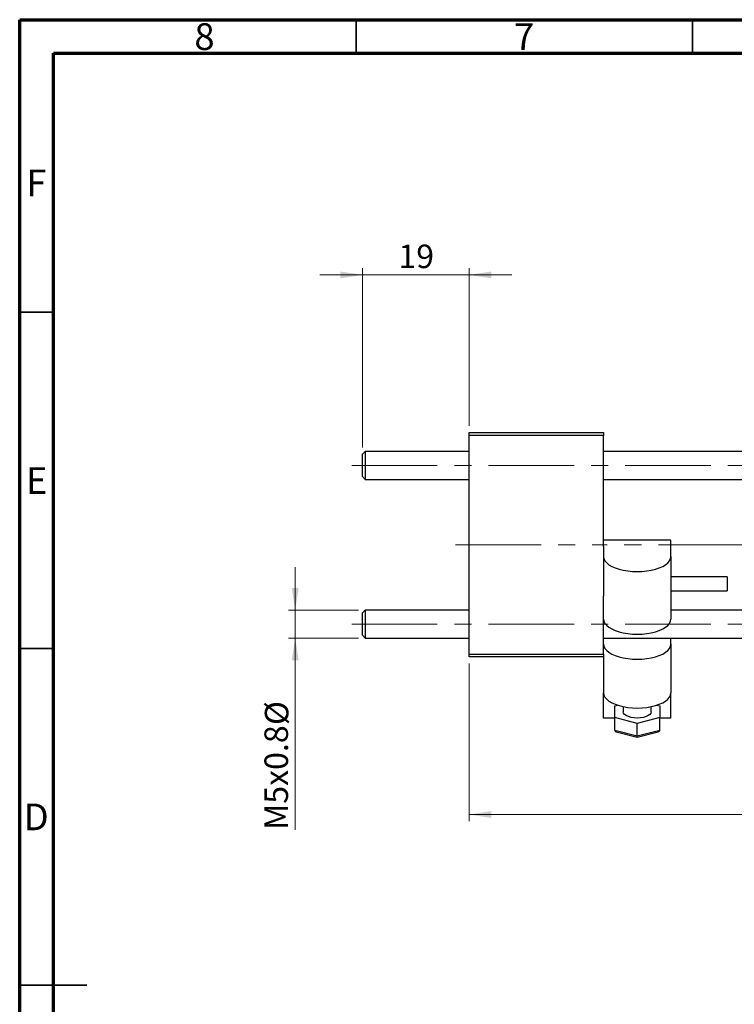
# Model space of a CAD drawing. Units: millimetres. Extents: x 15 to 423, y 5 to 292.
# Drawn here: x 15 to 121, y 146 to 292 of the extents above; entities that cross this region are included whole.
import ezdxf

# ---------------------------------------------------------------- set-up
doc = ezdxf.new("R2010")
doc.units = ezdxf.units.MM
doc.linetypes.add('CENTERX2', pattern=[20.32, 12.7, -2.54, 2.54, -2.54])
doc.styles.add('SLDTEXTSTYLE0', font='TXT', dxfattribs={"width": 0.75})
doc.dimstyles.new('SLDDIMSTYLE0', dxfattribs={"dimtxt": 3.5, "dimasz": 3.302, "dimexe": 0, "dimexo": 0.0625, "dimgap": 0.875, "dimtad": 1, "dimlfac": 1.2, "dimrnd": 1e-09, "dimzin": 12, "dimdsep": 46, "dimtxsty": 'SLDTEXTSTYLE0', "dimsah": 1, "dimcen": 0.09, "dimadec": 0, "dimazin": 3, "dimtfac": 1, "dimtofl": 0, "dimtmove": 0, "dimatfit": 3, "dimfxl": 1, "dimfrac": 2, "dimtolj": 1, "dimtzin": 12, "dimarcsym": 0})
doc.dimstyles.new('SLDDIMSTYLE1', dxfattribs={"dimtxt": 3.5, "dimasz": 3.302, "dimexe": 0, "dimexo": 0.0625, "dimgap": 0.875, "dimtad": 1, "dimdec": 0, "dimlfac": 1.2, "dimrnd": 1e-09, "dimzin": 12, "dimdsep": 46, "dimtxsty": 'SLDTEXTSTYLE0', "dimsah": 1, "dimcen": 0.09, "dimadec": 0, "dimazin": 3, "dimtfac": 1, "dimtdec": 0, "dimtmove": 0, "dimatfit": 0, "dimfxl": 1, "dimfrac": 2, "dimtolj": 1, "dimtzin": 12, "dimarcsym": 0})
doc.dimstyles.new('SLDDIMSTYLE2', dxfattribs={"dimtxt": 3.5, "dimasz": 3.302, "dimexe": 0, "dimexo": 0.0625, "dimgap": 0.875, "dimtad": 1, "dimlfac": 1.2, "dimrnd": 1e-09, "dimzin": 12, "dimdsep": 46, "dimtxsty": 'SLDTEXTSTYLE0', "dimsah": 1, "dimcen": 0.09, "dimadec": 0, "dimazin": 3, "dimtfac": 1, "dimtmove": 0, "dimatfit": 0, "dimfxl": 1, "dimfrac": 2, "dimtolj": 1, "dimtzin": 12, "dimarcsym": 0})

# ---------------------------------------------------------------- blocks, each defined once
blk = doc.blocks.new('_D')
at = {"color": 7, "linetype": 'Continuous', "lineweight": 0}
for p, q in [((193.44, 206.7), (193.44, 172.84)), ((81.77, 196.28), (81.77, 172.84)), ((193.44, 173.84), (81.77, 173.84))]:
    blk.add_line(p, q, dxfattribs=at)
at = {"color": 7, "linetype": 'Continuous', "lineweight": 18}
for points in [[(81.77, 173.84), (85.08, 173.33), (85.08, 174.35)], [(193.44, 173.84), (190.14, 174.35), (190.14, 173.33)]]:
    blk.add_solid(points, dxfattribs=at)
at = {"color": 7, "linetype": 'Continuous', "lineweight": 18, "insert": (130.49, 178.35), "char_height": 3.5, "attachment_point": 1, "style": 'SLDTEXTSTYLE0'}
blk.add_mtext('134,00', dxfattribs=at)
blk = doc.blocks.new('_D_1')
at = {"color": 7, "linetype": 'Continuous', "lineweight": 0}
for p, q in [((65.94, 228.41), (65.94, 255.06)), ((81.77, 231.62), (81.77, 255.06)), ((65.94, 254.06), (59.59, 254.06)), ((65.94, 254.06), (81.77, 254.06)), ((81.77, 254.06), (88.12, 254.06))]:
    blk.add_line(p, q, dxfattribs=at)
at = {"color": 7, "linetype": 'Continuous', "lineweight": 18}
for points in [[(65.94, 254.06), (62.64, 254.57), (62.64, 253.55)], [(81.77, 254.06), (85.08, 253.55), (85.08, 254.57)]]:
    blk.add_solid(points, dxfattribs=at)
at = {"color": 7, "linetype": 'Continuous', "lineweight": 18, "insert": (71.27, 258.57), "char_height": 3.5, "attachment_point": 1, "style": 'SLDTEXTSTYLE0'}
blk.add_mtext('19', dxfattribs=at)
blk = doc.blocks.new('_D_2')
at = {"color": 7, "linetype": 'Continuous', "lineweight": 0}
for p, q in [((55.94, 204.24), (55.94, 210.59)), ((65.36, 204.24), (54.94, 204.24)), ((55.94, 200.07), (55.94, 204.24)), ((65.36, 200.07), (54.94, 200.07)), ((55.94, 200.07), (55.94, 171.57))]:
    blk.add_line(p, q, dxfattribs=at)
at = {"color": 7, "linetype": 'Continuous', "lineweight": 18}
for points in [[(55.94, 204.24), (56.45, 207.54), (55.43, 207.54)], [(55.94, 200.07), (55.43, 196.77), (56.45, 196.77)]]:
    blk.add_solid(points, dxfattribs=at)
at = {"color": 7, "linetype": 'Continuous', "lineweight": 18, "char_height": 3.5, "attachment_point": 1, "rotation": 90, "style": 'SLDTEXTSTYLE0'}
for s, insert in [('%%c', (51.43, 187.15)), ('M5x0.8', (51.37, 171.57))]:
    blk.add_mtext(s, dxfattribs=dict(at, insert=insert))

msp = doc.modelspace()

# ---------------------------------------------------------------- linework, layer by layer
at = {"color": 7, "linetype": 'Continuous', "lineweight": 70}
for p, q in [((15, 5), (15, 292)), ((15, 292), (415, 292)), ((20, 10), (20, 287)), ((20, 287), (410, 287))]:
    msp.add_line(p, q, dxfattribs=at)
at = {"color": 7, "linetype": 'Continuous', "lineweight": 35}
for p, q in [((65, 287), (65, 292)), ((115, 287), (115, 292)), ((20, 248.5), (15, 248.5)), ((20, 198.5), (15, 198.5)), ((15, 148.5), (25, 148.5)), ((20, 148.5), (15, 148.5))]:
    msp.add_line(p, q, dxfattribs=at)
at = {"color": 7, "linetype": 'Continuous', "lineweight": 25}
for p, q in [((81.7733, 230.1996), (81.7733, 230.6163)), ((81.7733, 230.6163), (101.7733, 230.6163)), ((81.7733, 197.6996), (81.7733, 230.1996)), ((101.7733, 230.1996), (81.7733, 230.1996)), ((101.7733, 230.6163), (101.7733, 230.1996)), ((101.7733, 213.6982), (101.7733, 230.1996)), ((66.3567, 227.8246), (65.94, 227.408)), ((65.94, 224.0746), (65.94, 227.408)), ((81.7733, 227.8246), (66.3567, 227.8246)), ((66.3567, 227.8246), (66.3567, 223.658)), ((140.94, 227.8246), (101.7733, 227.8246)), ((65.94, 224.0746), (66.3567, 223.658)), ((66.3567, 223.658), (81.7733, 223.658)), ((101.7733, 223.658), (130.94, 223.658)), ((111.7733, 214.6352), (101.7733, 214.6352)), ((111.7733, 212.2007), (111.7733, 214.6352)), ((101.7733, 213.6982), (101.7733, 212.2007)), ((101.7733, 212.2007), (101.7733, 206.2849)), ((111.7733, 212.2007), (111.7733, 202.8954)), ((120.1067, 209.1892), (111.7733, 209.1892)), ((120.1067, 209.1892), (120.1067, 209.0781)), ((120.1067, 209.0781), (120.1067, 207.1059)), ((111.7733, 207.1059), (120.1067, 207.1059)), ((101.7733, 197.6996), (101.7733, 206.2849)), ((66.3567, 204.2413), (65.94, 203.8246)), ((65.94, 200.4913), (65.94, 203.8246)), ((81.7733, 204.2413), (66.3567, 204.2413)), ((66.3567, 204.2413), (66.3567, 200.0746)), ((140.94, 204.2413), (111.7733, 204.2413)), ((65.94, 200.4913), (66.3567, 200.0746)), ((66.3567, 200.0746), (81.7733, 200.0746)), ((101.7733, 200.0746), (140.94, 200.0746)), ((111.7733, 199.1733), (111.7733, 200.0746)), ((111.7733, 199.1733), (111.7733, 191.9226)), ((81.7733, 197.283), (81.7733, 197.6996)), ((81.7733, 197.6996), (101.7733, 197.6996)), ((101.7733, 197.6996), (101.7733, 197.283)), ((101.7733, 197.283), (81.7733, 197.283)), ((101.7733, 197.283), (101.7733, 191.9226)), ((101.7733, 188.191), (101.7733, 191.9226)), ((111.7733, 188.191), (111.7733, 191.9226)), ((103.44, 189.9925), (103.851, 190.0992)), ((103.44, 188.2626), (103.44, 189.9925)), ((104.69, 189.8798), (104.69, 189.1276)), ((108.8567, 189.1276), (108.8567, 189.8798)), ((109.6957, 190.0992), (110.1067, 189.9925)), ((110.1067, 189.9925), (110.1067, 188.2626)), ((103.44, 188.191), (101.7733, 188.191)), ((106.7733, 187.3976), (103.44, 188.2626)), ((103.44, 186.4015), (103.44, 188.2626)), ((110.1067, 188.2626), (106.7733, 187.3976)), ((106.7733, 185.5366), (106.7733, 187.3976)), ((110.1067, 186.4015), (110.1067, 188.2626)), ((111.7733, 188.191), (110.1067, 188.191)), ((103.44, 186.4015), (106.7733, 185.5366)), ((103.6474, 186.1335), (106.7733, 185.3224)), ((106.7733, 185.5366), (110.1067, 186.4015)), ((106.7733, 185.3224), (109.8993, 186.1335)), ((106.7733, 185.3224), (106.7733, 185.5366))]:
    msp.add_line(p, q, dxfattribs=at)
at = {"color": 7, "linetype": 'CENTERX2', "lineweight": 18}
for p, q in [((64.3567, 225.7413), (189.19, 225.7413)), ((79.7733, 213.9496), (101.7733, 213.9496)), ((142.94, 213.9496), (101.7733, 213.9496)), ((64.3567, 202.158), (189.19, 202.158))]:
    msp.add_line(p, q, dxfattribs=at)
at = {"color": 7, "linetype": 'Continuous', "lineweight": 25, "flags": 128}
for points in [[(101.7733, 212.2007), (101.8242, 211.8808), (101.9759, 211.5675), (102.2252, 211.2671), (102.5671, 210.9857), (102.9946, 210.729), (103.499, 210.5023), (104.0701, 210.3102), (104.6963, 210.1565), (105.3647, 210.0444), (106.0618, 209.9763), (106.7733, 209.9534), (107.4849, 209.9763), (108.182, 210.0444), (108.8504, 210.1565), (109.4765, 210.3102), (110.0476, 210.5023), (110.5521, 210.729), (110.9796, 210.9857), (111.3215, 211.2671), (111.5708, 211.5675), (111.7224, 211.8808), (111.7733, 212.2007)], [(101.7733, 202.8954), (101.8242, 202.5756), (101.9759, 202.2623), (102.2252, 201.9619), (102.5671, 201.6804), (102.9946, 201.4238), (103.499, 201.197), (104.0701, 201.0049), (104.6963, 200.8512), (105.3647, 200.7392), (106.0618, 200.671), (106.7733, 200.6481), (107.4849, 200.671), (108.182, 200.7392), (108.8504, 200.8512), (109.4765, 201.0049), (110.0476, 201.197), (110.5521, 201.4238), (110.9796, 201.6804), (111.3215, 201.9619), (111.5708, 202.2623), (111.7224, 202.5756), (111.7733, 202.8954)], [(101.7733, 199.1733), (101.8242, 198.8535), (101.9759, 198.5402), (102.2252, 198.2398), (102.5671, 197.9583), (102.9946, 197.7017), (103.499, 197.4749), (104.0701, 197.2828), (104.6963, 197.1291), (105.3647, 197.0171), (106.0618, 196.9489), (106.7733, 196.926), (107.4849, 196.9489), (108.182, 197.0171), (108.8504, 197.1291), (109.4765, 197.2828), (110.0476, 197.4749), (110.5521, 197.7017), (110.9796, 197.9583), (111.3215, 198.2398), (111.5708, 198.5402), (111.7224, 198.8535), (111.7733, 199.1733)], [(101.7733, 191.9226), (101.8242, 191.6028), (101.9759, 191.2895), (102.2252, 190.9891), (102.5671, 190.7077), (102.9946, 190.451), (103.499, 190.2243), (104.0701, 190.0321), (104.6963, 189.8785), (105.3647, 189.7664), (106.0618, 189.6983), (106.7733, 189.6754), (107.4849, 189.6983), (108.182, 189.7664), (108.8504, 189.8785), (109.4765, 190.0321), (110.0476, 190.2243), (110.5521, 190.451), (110.9796, 190.7077), (111.3215, 190.9891), (111.5708, 191.2895), (111.7224, 191.6028), (111.7733, 191.9226)], [(108.8567, 189.1276), (108.8044, 188.9192), (108.6504, 188.7213), (108.4021, 188.5438), (108.0723, 188.3955), (107.6773, 188.2839), (107.2369, 188.2147), (106.7733, 188.1912), (106.3097, 188.2147), (105.8694, 188.2839), (105.4744, 188.3955), (105.1445, 188.5438), (104.8963, 188.7213), (104.7422, 188.9192), (104.69, 189.1276), (104.69, 189.1276)]]:
    msp.add_lwpolyline(points, dxfattribs=at)
at = {"color": 7, "linetype": 'Continuous', "lineweight": 25}
for centre, major_axis, start_param, end_param in [((103.8567, 186.5097), (0.3611, 0.2794), 2.61934852, 3.66383679), ((109.69, 186.5097), (0.3611, -0.2794), 5.76094117, 6.80542944)]:
    msp.add_ellipse(centre, major_axis=major_axis, ratio=0.74395598, start_param=start_param, end_param=end_param, dxfattribs=at)

# ---------------------------------------------------------------- texts
at = {"color": 7, "linetype": 'Continuous', "lineweight": 0, "char_height": 3.9688, "attachment_point": 2, "style": 'SLDTEXTSTYLE0'}
for s, insert in [('8', (42.46, 291.4739)), ('7', (89.96, 291.4739)), ('F', (17.4577, 269.7239)), ('E', (17.5078, 225.4739)), ('D', (17.4527, 175.4739))]:
    msp.add_mtext(s, dxfattribs=dict(at, insert=insert))

# ---------------------------------------------------------------- dimensions: what is measured, and where the dimension line sits
at = {"color": 7, "linetype": 'Continuous', "lineweight": 18}
for base, p1, p2, dimstyle, picture, middle in [((81.7733, 254.06), (65.94, 227.408), (81.7733, 230.6163), 'SLDDIMSTYLE1', '_D_1', (73.8567, 254.06)), ((81.7733, 173.8393), (193.44, 207.6996), (81.7733, 197.283), 'SLDDIMSTYLE0', '_D', (137.6067, 173.8393))]:
    dim = msp.add_linear_dim(base=base, p1=p1, p2=p2, dimstyle=dimstyle, dxfattribs=at)
    dim.commit()
    dim.dimension.update_dxf_attribs({"geometry": picture, "text_midpoint": middle, "dimtype": 160})
dim = msp.add_linear_dim(base=(55.94, 204.2413), p1=(66.3567, 200.0746), p2=(66.3567, 204.2413), angle=90, text='M5x0.8%%c', dimstyle='SLDDIMSTYLE2', dxfattribs=at)
dim.commit()
dim.dimension.update_dxf_attribs({"geometry": '_D_2', "text_midpoint": (55.94, 182.0024), "dimtype": 160})

doc.saveas('drawing.dxf')
